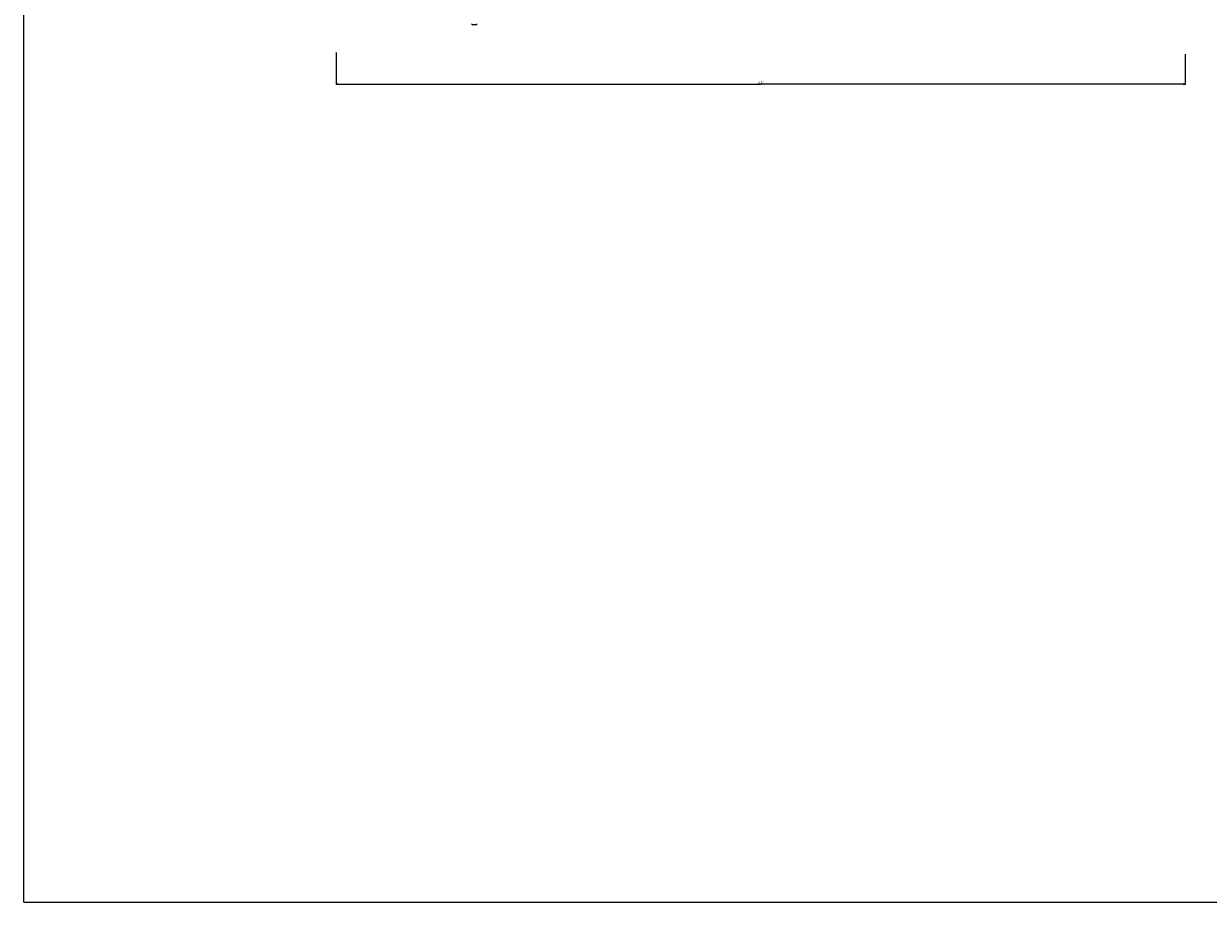
# Model space of a CAD drawing. Units: millimetres. Extents: x 0 to 3200, y 0 to 2500.
# Drawn here: x 0 to 1646, y 0 to 1222 of the extents above; entities that cross this region are included whole.
import ezdxf

# ---------------------------------------------------------------- set-up
doc = ezdxf.new("R2010")
doc.units = ezdxf.units.MM
doc.header["$LTSCALE"] = 176
doc.layers.get('0').update_dxf_attribs({"linetype": 'CONTINUOUS'})
doc.layers.add('3_ALL_AXES', color=7, linetype='CONTINUOUS')
doc.styles.get("Standard").update_dxf_attribs({"font": 'arial.ttf'})
doc.dimstyles.new('DIMSTYLE_2', dxfattribs={"dimtxt": 3, "dimasz": 2.5, "dimexe": 0.75, "dimexo": 0.75, "dimgap": 0.75, "dimtad": 1, "dimtxsty": 'STANDARD', "dimblk": 'CLOSED', "dimblk1": 'CLOSED', "dimblk2": 'CLOSED', "dimcen": 0.09, "dimazin": 2, "dimtp": 1.2, "dimtm": 1.2, "dimtfac": 1, "dimtofl": 0, "dimtmove": 0, "dimatfit": 3, "dimldrblk": 'CLOSED', "dimfxl": 1, "dimtolj": 1, "dimarcsym": 0})

# ---------------------------------------------------------------- blocks, each defined once
blk = doc.blocks.new('_CLOSED')
at = {"color": 0, "linetype": 'ByBlock'}
for p, q in [((0, 0), (-1, 0.2)), ((-1, 0.2), (-1, -0.2)), ((-1, -0.2), (0, 0)), ((-1, 0), (0, 0))]:
    blk.add_line(p, q, dxfattribs=at)
blk = doc.blocks.new('*D2')
at = {"color": 2, "linetype": 'Continuous'}
for p, q in [((434.213325, 1181.507429), (434.213325, 1136.976013)), ((1614.213325, 1179.225569), (1614.213325, 1136.976013)), ((434.213325, 1137.726013), (1024.213325, 1137.726013)), ((1614.213325, 1137.726013), (1024.213325, 1137.726013))]:
    blk.add_line(p, q, dxfattribs=at)
at = {"color": 2, "linetype": 'Continuous', "xscale": 2.5, "yscale": 2.5, "zscale": 2.5, "rotation": 180}
blk.add_blockref('_CLOSED', (434.213325, 1137.726013), dxfattribs=at)
at = {"color": 2, "linetype": 'Continuous', "xscale": 2.5, "yscale": 2.5, "zscale": 2.5}
blk.add_blockref('_CLOSED', (1614.213325, 1137.726013), dxfattribs=at)
at = {"color": 2, "linetype": 'Continuous', "insert": (1024.213325, 1141.476013), "char_height": 3, "width": 9.32342, "attachment_point": 2, "line_spacing_factor": 0.9}
blk.add_mtext('1180', dxfattribs=at)

msp = doc.modelspace()

# ---------------------------------------------------------------- linework, layer by layer
at = {"color": 7, "linetype": 'Continuous'}
for q in [(0, 2500), (3200, 0)]:
    msp.add_line((0, 0), q, dxfattribs=at)
at = {"layer": '3_ALL_AXES', "color": 7, "linetype": 'Continuous'}
for p, q in [((624.87, 1219.867), (624.348, 1219.867)), ((625.592, 1219.867), (624.87, 1219.867)), ((627.035, 1219.867), (625.592, 1219.867)), ((627.757, 1219.867), (627.035, 1219.867)), ((628.278, 1219.867), (627.757, 1219.867))]:
    msp.add_line(p, q, dxfattribs=at)
for centre, start, end in [((626.171, 1223.54), 206.863303, 243.606974), ((626.456, 1223.54), 296.393026, 333.136697)]:
    msp.add_arc(centre, 4.1, start, end, dxfattribs=at)

# ---------------------------------------------------------------- dimensions: what is measured, and where the dimension line sits
at = {"color": 2, "linetype": 'Continuous'}
dim = msp.add_linear_dim(base=(434.213, 1137.726), p1=(1614.213, 1179.976), p2=(434.213, 1182.257), angle=180, dimstyle='DIMSTYLE_2', dxfattribs=at)
dim.commit()
dim.dimension.update_dxf_attribs({"geometry": '*D2', "text_midpoint": (1024.34, 1137.726), "dimtype": 160})

doc.saveas('drawing.dxf')
